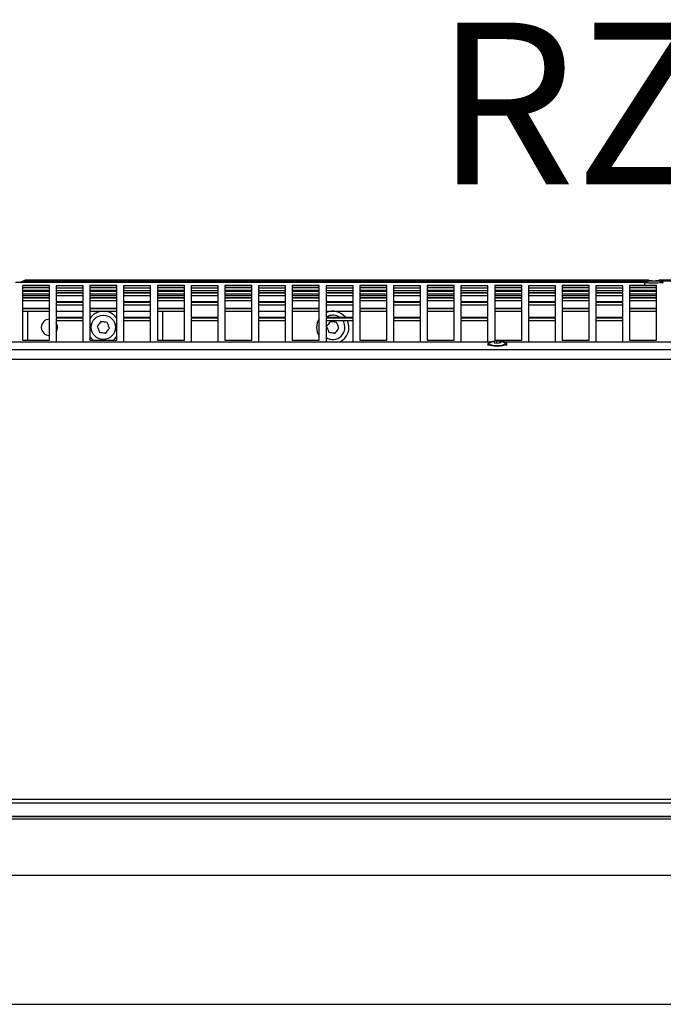
# Model space of a CAD drawing. Extents: x 8533 to 26591, y -1174 to 13613.
# Drawn here: x 22999 to 23023, y 12635 to 12671 of the extents above; entities that cross this region are included whole.
import ezdxf

# ---------------------------------------------------------------- set-up
doc = ezdxf.new("R2010")
doc.units = 0
doc.header["$LTSCALE"] = 10
doc.layers.add('Sonniger opisy', color=255, linetype='CONTINUOUS')

msp = doc.modelspace()

# ---------------------------------------------------------------- linework, layer by layer
at = {"layer": 'Sonniger opisy', "color": 7, "linetype": 'Continuous'}
for p, q in [((23021.954, 12661.687), (22998.654, 12661.687)), ((22999.004, 12661.776), (22998.825, 12661.687)), ((22998.877, 12661.687), (22999.004, 12661.753)), ((22999.904, 12661.576), (22998.904, 12661.576)), ((22998.904, 12661.576), (22998.904, 12661.509)), ((22998.904, 12661.509), (22999.904, 12661.509)), ((22999.904, 12661.494), (22998.904, 12661.494)), ((22998.904, 12661.494), (22998.904, 12661.374)), ((23022.104, 12661.776), (22999.004, 12661.776)), ((22999.004, 12661.776), (22999.004, 12661.753)), ((22999.004, 12661.753), (23022.104, 12661.753)), ((22999.904, 12661.509), (22999.904, 12661.576)), ((22999.904, 12661.374), (22999.904, 12661.494)), ((23000.154, 12661.564), (23000.154, 12661.494)), ((23001.154, 12661.564), (23000.154, 12661.564)), ((23000.154, 12661.494), (23001.154, 12661.494)), ((23000.154, 12661.478), (23000.154, 12661.315)), ((23001.154, 12661.478), (23000.154, 12661.478)), ((23001.154, 12661.494), (23001.154, 12661.564)), ((23001.154, 12661.315), (23001.154, 12661.478)), ((23002.404, 12661.576), (23001.404, 12661.576)), ((23001.404, 12661.576), (23001.404, 12661.509)), ((23001.404, 12661.509), (23002.404, 12661.509)), ((23002.404, 12661.494), (23001.404, 12661.494)), ((23001.404, 12661.494), (23001.404, 12661.374)), ((23002.404, 12661.509), (23002.404, 12661.576)), ((23002.404, 12661.374), (23002.404, 12661.494)), ((23002.654, 12661.564), (23002.654, 12661.494)), ((23003.654, 12661.564), (23002.654, 12661.564)), ((23002.654, 12661.494), (23003.654, 12661.494)), ((23002.654, 12661.478), (23002.654, 12661.315)), ((23003.654, 12661.478), (23002.654, 12661.478)), ((23003.654, 12661.494), (23003.654, 12661.564)), ((23003.654, 12661.315), (23003.654, 12661.478)), ((23004.904, 12661.576), (23003.904, 12661.576)), ((23003.904, 12661.576), (23003.904, 12661.509)), ((23003.904, 12661.509), (23004.904, 12661.509)), ((23004.904, 12661.494), (23003.904, 12661.494)), ((23003.904, 12661.494), (23003.904, 12661.374)), ((23004.904, 12661.509), (23004.904, 12661.576)), ((23004.904, 12661.374), (23004.904, 12661.494)), ((23005.154, 12661.564), (23005.154, 12661.494)), ((23006.154, 12661.564), (23005.154, 12661.564)), ((23005.154, 12661.494), (23006.154, 12661.494)), ((23005.154, 12661.478), (23005.154, 12661.315)), ((23006.154, 12661.478), (23005.154, 12661.478)), ((23006.154, 12661.494), (23006.154, 12661.564)), ((23006.154, 12661.315), (23006.154, 12661.478)), ((23007.404, 12661.576), (23006.404, 12661.576)), ((23006.404, 12661.576), (23006.404, 12661.509)), ((23006.404, 12661.509), (23007.404, 12661.509)), ((23007.404, 12661.494), (23006.404, 12661.494)), ((23006.404, 12661.494), (23006.404, 12661.374)), ((23007.404, 12661.509), (23007.404, 12661.576)), ((23007.404, 12661.374), (23007.404, 12661.494)), ((23007.654, 12661.564), (23007.654, 12661.494)), ((23008.654, 12661.564), (23007.654, 12661.564)), ((23007.654, 12661.494), (23008.654, 12661.494)), ((23007.654, 12661.478), (23007.654, 12661.315)), ((23008.654, 12661.478), (23007.654, 12661.478)), ((23008.654, 12661.494), (23008.654, 12661.564)), ((23008.654, 12661.315), (23008.654, 12661.478)), ((23009.904, 12661.576), (23008.904, 12661.576)), ((23008.904, 12661.576), (23008.904, 12661.509)), ((23008.904, 12661.509), (23009.904, 12661.509)), ((23009.904, 12661.494), (23008.904, 12661.494)), ((23008.904, 12661.494), (23008.904, 12661.374)), ((23009.904, 12661.509), (23009.904, 12661.576)), ((23009.904, 12661.374), (23009.904, 12661.494)), ((23010.154, 12661.564), (23010.154, 12661.494)), ((23011.154, 12661.564), (23010.154, 12661.564)), ((23010.154, 12661.494), (23011.154, 12661.494)), ((23010.154, 12661.478), (23010.154, 12661.315)), ((23011.154, 12661.478), (23010.154, 12661.478)), ((23011.154, 12661.494), (23011.154, 12661.564)), ((23011.154, 12661.315), (23011.154, 12661.478)), ((23012.404, 12661.576), (23011.404, 12661.576)), ((23011.404, 12661.576), (23011.404, 12661.509)), ((23011.404, 12661.509), (23012.404, 12661.509)), ((23012.404, 12661.494), (23011.404, 12661.494)), ((23011.404, 12661.494), (23011.404, 12661.374)), ((23012.404, 12661.509), (23012.404, 12661.576)), ((23012.404, 12661.374), (23012.404, 12661.494)), ((23012.654, 12661.564), (23012.654, 12661.494)), ((23013.654, 12661.564), (23012.654, 12661.564)), ((23012.654, 12661.494), (23013.654, 12661.494)), ((23012.654, 12661.478), (23012.654, 12661.315)), ((23013.654, 12661.478), (23012.654, 12661.478)), ((23013.654, 12661.494), (23013.654, 12661.564)), ((23013.654, 12661.315), (23013.654, 12661.478)), ((23014.904, 12661.576), (23013.904, 12661.576)), ((23013.904, 12661.576), (23013.904, 12661.509)), ((23013.904, 12661.509), (23014.904, 12661.509)), ((23014.904, 12661.494), (23013.904, 12661.494)), ((23013.904, 12661.494), (23013.904, 12661.374)), ((23014.904, 12661.509), (23014.904, 12661.576)), ((23014.904, 12661.374), (23014.904, 12661.494)), ((23015.154, 12661.564), (23015.154, 12661.494)), ((23016.154, 12661.564), (23015.154, 12661.564)), ((23015.154, 12661.494), (23016.154, 12661.494)), ((23015.154, 12661.478), (23015.154, 12661.315)), ((23016.154, 12661.478), (23015.154, 12661.478)), ((23016.154, 12661.494), (23016.154, 12661.564)), ((23016.154, 12661.315), (23016.154, 12661.478)), ((23017.404, 12661.576), (23016.404, 12661.576)), ((23016.404, 12661.576), (23016.404, 12661.509)), ((23016.404, 12661.509), (23017.404, 12661.509)), ((23017.404, 12661.494), (23016.404, 12661.494)), ((23016.404, 12661.494), (23016.404, 12661.374)), ((23017.404, 12661.509), (23017.404, 12661.576)), ((23017.404, 12661.374), (23017.404, 12661.494)), ((23017.654, 12661.564), (23017.654, 12661.494)), ((23018.654, 12661.564), (23017.654, 12661.564)), ((23017.654, 12661.494), (23018.654, 12661.494)), ((23017.654, 12661.478), (23017.654, 12661.315)), ((23018.654, 12661.478), (23017.654, 12661.478)), ((23018.654, 12661.494), (23018.654, 12661.564)), ((23018.654, 12661.315), (23018.654, 12661.478)), ((23019.904, 12661.576), (23018.904, 12661.576)), ((23018.904, 12661.576), (23018.904, 12661.509)), ((23018.904, 12661.509), (23019.904, 12661.509)), ((23019.904, 12661.494), (23018.904, 12661.494)), ((23018.904, 12661.494), (23018.904, 12661.374)), ((23019.904, 12661.509), (23019.904, 12661.576)), ((23019.904, 12661.374), (23019.904, 12661.494)), ((23020.154, 12661.564), (23020.154, 12661.494)), ((23021.154, 12661.564), (23020.154, 12661.564)), ((23020.154, 12661.494), (23021.154, 12661.494)), ((23020.154, 12661.478), (23020.154, 12661.315)), ((23021.154, 12661.478), (23020.154, 12661.478)), ((23021.154, 12661.494), (23021.154, 12661.564)), ((23021.154, 12661.315), (23021.154, 12661.478)), ((23022.404, 12661.576), (23021.404, 12661.576)), ((23021.404, 12661.576), (23021.404, 12661.509)), ((23021.404, 12661.509), (23022.404, 12661.509)), ((23022.404, 12661.494), (23021.404, 12661.494)), ((23021.404, 12661.494), (23021.404, 12661.374)), ((23021.954, 12661.694), (23021.954, 12661.618)), ((23022.163, 12661.746), (23022.104, 12661.776)), ((23022.104, 12661.753), (23022.14, 12661.734)), ((23022.231, 12661.758), (23022.159, 12661.752)), ((23022.159, 12661.752), (23022.231, 12661.745)), ((23022.448, 12661.752), (23022.376, 12661.758)), ((23022.376, 12661.745), (23022.448, 12661.752)), ((23022.404, 12661.509), (23022.404, 12661.576)), ((23022.404, 12661.374), (23022.404, 12661.494)), ((23022.504, 12661.776), (23022.454, 12661.751)), ((23022.482, 12661.741), (23022.504, 12661.753)), ((23045.604, 12661.776), (23022.504, 12661.776)), ((23022.504, 12661.753), (23045.17, 12661.753)), ((22999.904, 12661.395), (22998.904, 12661.395)), ((22998.904, 12661.374), (22999.904, 12661.374)), ((22999.904, 12661.355), (22998.904, 12661.355)), ((22998.904, 12661.355), (22998.904, 12661.135)), ((22999.904, 12661.256), (22998.904, 12661.256)), ((22998.904, 12661.135), (22999.904, 12661.135)), ((22999.904, 12661.11), (22998.904, 12661.11)), ((22998.904, 12661.11), (22998.904, 12660.74)), ((22999.904, 12661.135), (22999.904, 12661.355)), ((22999.904, 12660.74), (22999.904, 12661.11)), ((23001.154, 12661.379), (23000.154, 12661.379)), ((23000.154, 12661.315), (23001.154, 12661.315)), ((23000.154, 12661.294), (23000.154, 12660.978)), ((23001.154, 12661.294), (23000.154, 12661.294)), ((23001.154, 12661.195), (23000.154, 12661.195)), ((23001.154, 12660.978), (23001.154, 12661.294)), ((23002.404, 12661.395), (23001.404, 12661.395)), ((23001.404, 12661.374), (23002.404, 12661.374)), ((23002.404, 12661.355), (23001.404, 12661.355)), ((23001.404, 12661.355), (23001.404, 12661.135)), ((23002.404, 12661.256), (23001.404, 12661.256)), ((23001.404, 12661.135), (23002.404, 12661.135)), ((23002.404, 12661.11), (23001.404, 12661.11)), ((23001.404, 12661.11), (23001.404, 12660.74)), ((23002.404, 12661.135), (23002.404, 12661.355)), ((23002.404, 12660.74), (23002.404, 12661.11)), ((23003.654, 12661.379), (23002.654, 12661.379)), ((23002.654, 12661.315), (23003.654, 12661.315)), ((23002.654, 12661.294), (23002.654, 12660.978)), ((23003.654, 12661.294), (23002.654, 12661.294)), ((23003.654, 12661.195), (23002.654, 12661.195)), ((23003.654, 12660.978), (23003.654, 12661.294)), ((23004.904, 12661.395), (23003.904, 12661.395)), ((23003.904, 12661.374), (23004.904, 12661.374)), ((23004.904, 12661.355), (23003.904, 12661.355)), ((23003.904, 12661.355), (23003.904, 12661.135)), ((23004.904, 12661.256), (23003.904, 12661.256)), ((23003.904, 12661.135), (23004.904, 12661.135)), ((23004.904, 12661.11), (23003.904, 12661.11)), ((23003.904, 12661.11), (23003.904, 12660.74)), ((23004.904, 12661.135), (23004.904, 12661.355)), ((23004.904, 12660.74), (23004.904, 12661.11)), ((23006.154, 12661.379), (23005.154, 12661.379)), ((23005.154, 12661.315), (23006.154, 12661.315)), ((23005.154, 12661.294), (23005.154, 12660.978)), ((23006.154, 12661.294), (23005.154, 12661.294)), ((23006.154, 12661.195), (23005.154, 12661.195)), ((23006.154, 12660.978), (23006.154, 12661.294)), ((23007.404, 12661.395), (23006.404, 12661.395)), ((23006.404, 12661.374), (23007.404, 12661.374)), ((23007.404, 12661.355), (23006.404, 12661.355)), ((23006.404, 12661.355), (23006.404, 12661.135)), ((23007.404, 12661.256), (23006.404, 12661.256)), ((23006.404, 12661.135), (23007.404, 12661.135)), ((23007.404, 12661.11), (23006.404, 12661.11)), ((23006.404, 12661.11), (23006.404, 12660.74)), ((23007.404, 12661.135), (23007.404, 12661.355)), ((23007.404, 12660.74), (23007.404, 12661.11)), ((23008.654, 12661.379), (23007.654, 12661.379)), ((23007.654, 12661.315), (23008.654, 12661.315)), ((23007.654, 12661.294), (23007.654, 12660.978)), ((23008.654, 12661.294), (23007.654, 12661.294)), ((23008.654, 12661.195), (23007.654, 12661.195)), ((23008.654, 12660.978), (23008.654, 12661.294)), ((23009.904, 12661.395), (23008.904, 12661.395)), ((23008.904, 12661.374), (23009.904, 12661.374)), ((23009.904, 12661.355), (23008.904, 12661.355)), ((23008.904, 12661.355), (23008.904, 12661.135)), ((23009.904, 12661.256), (23008.904, 12661.256)), ((23008.904, 12661.135), (23009.904, 12661.135)), ((23009.904, 12661.11), (23008.904, 12661.11)), ((23008.904, 12661.11), (23008.904, 12660.74)), ((23009.904, 12661.135), (23009.904, 12661.355)), ((23009.904, 12660.74), (23009.904, 12661.11)), ((23011.154, 12661.379), (23010.154, 12661.379)), ((23010.154, 12661.315), (23011.154, 12661.315)), ((23010.154, 12661.294), (23010.154, 12660.978)), ((23011.154, 12661.294), (23010.154, 12661.294)), ((23011.154, 12661.195), (23010.154, 12661.195)), ((23011.154, 12660.978), (23011.154, 12661.294)), ((23012.404, 12661.395), (23011.404, 12661.395)), ((23011.404, 12661.374), (23012.404, 12661.374)), ((23012.404, 12661.355), (23011.404, 12661.355)), ((23011.404, 12661.355), (23011.404, 12661.135)), ((23012.404, 12661.256), (23011.404, 12661.256)), ((23011.404, 12661.135), (23012.404, 12661.135)), ((23012.404, 12661.11), (23011.404, 12661.11)), ((23011.404, 12661.11), (23011.404, 12660.74)), ((23012.404, 12661.135), (23012.404, 12661.355)), ((23012.404, 12660.74), (23012.404, 12661.11)), ((23013.654, 12661.379), (23012.654, 12661.379)), ((23012.654, 12661.315), (23013.654, 12661.315)), ((23012.654, 12661.294), (23012.654, 12660.978)), ((23013.654, 12661.294), (23012.654, 12661.294)), ((23013.654, 12661.195), (23012.654, 12661.195)), ((23013.654, 12660.978), (23013.654, 12661.294)), ((23014.904, 12661.395), (23013.904, 12661.395)), ((23013.904, 12661.374), (23014.904, 12661.374)), ((23014.904, 12661.355), (23013.904, 12661.355)), ((23013.904, 12661.355), (23013.904, 12661.135)), ((23014.904, 12661.256), (23013.904, 12661.256)), ((23013.904, 12661.135), (23014.904, 12661.135)), ((23014.904, 12661.11), (23013.904, 12661.11)), ((23013.904, 12661.11), (23013.904, 12660.74)), ((23014.904, 12661.135), (23014.904, 12661.355)), ((23014.904, 12660.74), (23014.904, 12661.11)), ((23016.154, 12661.379), (23015.154, 12661.379)), ((23015.154, 12661.315), (23016.154, 12661.315)), ((23015.154, 12661.294), (23015.154, 12660.978)), ((23016.154, 12661.294), (23015.154, 12661.294)), ((23016.154, 12661.195), (23015.154, 12661.195)), ((23016.154, 12660.978), (23016.154, 12661.294)), ((23017.404, 12661.395), (23016.404, 12661.395)), ((23016.404, 12661.374), (23017.404, 12661.374)), ((23017.404, 12661.355), (23016.404, 12661.355)), ((23016.404, 12661.355), (23016.404, 12661.135)), ((23017.404, 12661.256), (23016.404, 12661.256)), ((23016.404, 12661.135), (23017.404, 12661.135)), ((23017.404, 12661.11), (23016.404, 12661.11)), ((23016.404, 12661.11), (23016.404, 12660.74)), ((23017.404, 12661.135), (23017.404, 12661.355)), ((23017.404, 12660.74), (23017.404, 12661.11)), ((23018.654, 12661.379), (23017.654, 12661.379)), ((23017.654, 12661.315), (23018.654, 12661.315)), ((23017.654, 12661.294), (23017.654, 12660.978)), ((23018.654, 12661.294), (23017.654, 12661.294)), ((23018.654, 12661.195), (23017.654, 12661.195)), ((23018.654, 12660.978), (23018.654, 12661.294)), ((23019.904, 12661.395), (23018.904, 12661.395)), ((23018.904, 12661.374), (23019.904, 12661.374)), ((23019.904, 12661.355), (23018.904, 12661.355)), ((23018.904, 12661.355), (23018.904, 12661.135)), ((23019.904, 12661.256), (23018.904, 12661.256)), ((23018.904, 12661.135), (23019.904, 12661.135)), ((23019.904, 12661.11), (23018.904, 12661.11)), ((23018.904, 12661.11), (23018.904, 12660.74)), ((23019.904, 12661.135), (23019.904, 12661.355)), ((23019.904, 12660.74), (23019.904, 12661.11)), ((23021.154, 12661.379), (23020.154, 12661.379)), ((23020.154, 12661.315), (23021.154, 12661.315)), ((23020.154, 12661.294), (23020.154, 12660.978)), ((23021.154, 12661.294), (23020.154, 12661.294)), ((23021.154, 12661.195), (23020.154, 12661.195)), ((23021.154, 12660.978), (23021.154, 12661.294)), ((23022.404, 12661.395), (23021.404, 12661.395)), ((23021.404, 12661.374), (23022.404, 12661.374)), ((23022.404, 12661.355), (23021.404, 12661.355)), ((23021.404, 12661.355), (23021.404, 12661.135)), ((23022.404, 12661.256), (23021.404, 12661.256)), ((23021.404, 12661.135), (23022.404, 12661.135)), ((23022.404, 12661.11), (23021.404, 12661.11)), ((23021.404, 12661.11), (23021.404, 12660.74)), ((23022.404, 12661.135), (23022.404, 12661.355)), ((23022.404, 12660.74), (23022.404, 12661.11)), ((22999.904, 12661.011), (22998.904, 12661.011)), ((22998.904, 12660.74), (22999.904, 12660.74)), ((23000.154, 12660.978), (23001.154, 12660.978)), ((23000.154, 12660.95), (23000.154, 12660.396)), ((23001.154, 12660.95), (23000.154, 12660.95)), ((23001.154, 12660.851), (23000.154, 12660.851)), ((23001.154, 12660.396), (23001.154, 12660.95)), ((23002.404, 12661.011), (23001.404, 12661.011)), ((23001.404, 12660.74), (23002.404, 12660.74)), ((23002.654, 12660.978), (23003.654, 12660.978)), ((23002.654, 12660.95), (23002.654, 12660.396)), ((23003.654, 12660.95), (23002.654, 12660.95)), ((23003.654, 12660.851), (23002.654, 12660.851)), ((23003.654, 12660.396), (23003.654, 12660.95)), ((23004.904, 12661.011), (23003.904, 12661.011)), ((23003.904, 12660.74), (23004.904, 12660.74)), ((23005.154, 12660.978), (23006.154, 12660.978)), ((23005.154, 12660.95), (23005.154, 12660.396)), ((23006.154, 12660.95), (23005.154, 12660.95)), ((23006.154, 12660.851), (23005.154, 12660.851)), ((23006.154, 12660.396), (23006.154, 12660.95)), ((23007.404, 12661.011), (23006.404, 12661.011)), ((23006.404, 12660.74), (23007.404, 12660.74)), ((23007.654, 12660.978), (23008.654, 12660.978)), ((23007.654, 12660.95), (23007.654, 12660.396)), ((23008.654, 12660.95), (23007.654, 12660.95)), ((23008.654, 12660.851), (23007.654, 12660.851)), ((23008.654, 12660.396), (23008.654, 12660.95)), ((23009.904, 12661.011), (23008.904, 12661.011)), ((23008.904, 12660.74), (23009.904, 12660.74)), ((23010.154, 12660.978), (23011.154, 12660.978)), ((23010.154, 12660.95), (23010.154, 12660.396)), ((23011.154, 12660.95), (23010.154, 12660.95)), ((23011.154, 12660.851), (23010.154, 12660.851)), ((23011.154, 12660.396), (23011.154, 12660.95)), ((23012.404, 12661.011), (23011.404, 12661.011)), ((23011.404, 12660.74), (23012.404, 12660.74)), ((23012.654, 12660.978), (23013.654, 12660.978)), ((23012.654, 12660.95), (23012.654, 12660.396)), ((23013.654, 12660.95), (23012.654, 12660.95)), ((23013.654, 12660.851), (23012.654, 12660.851)), ((23013.654, 12660.396), (23013.654, 12660.95)), ((23014.904, 12661.011), (23013.904, 12661.011)), ((23013.904, 12660.74), (23014.904, 12660.74)), ((23015.154, 12660.978), (23016.154, 12660.978)), ((23015.154, 12660.95), (23015.154, 12660.396)), ((23016.154, 12660.95), (23015.154, 12660.95)), ((23016.154, 12660.851), (23015.154, 12660.851)), ((23016.154, 12660.396), (23016.154, 12660.95)), ((23017.404, 12661.011), (23016.404, 12661.011)), ((23016.404, 12660.74), (23017.404, 12660.74)), ((23017.654, 12660.978), (23018.654, 12660.978)), ((23017.654, 12660.95), (23017.654, 12660.396)), ((23018.654, 12660.95), (23017.654, 12660.95)), ((23018.654, 12660.851), (23017.654, 12660.851)), ((23018.654, 12660.396), (23018.654, 12660.95)), ((23019.904, 12661.011), (23018.904, 12661.011)), ((23018.904, 12660.74), (23019.904, 12660.74)), ((23020.154, 12660.978), (23021.154, 12660.978)), ((23020.154, 12660.95), (23020.154, 12660.396)), ((23021.154, 12660.95), (23020.154, 12660.95)), ((23021.154, 12660.851), (23020.154, 12660.851)), ((23021.154, 12660.396), (23021.154, 12660.95)), ((23022.404, 12661.011), (23021.404, 12661.011)), ((23021.404, 12660.74), (23022.404, 12660.74)), ((22998.904, 12660.708), (22998.904, 12659.553)), ((22999.904, 12660.708), (22998.904, 12660.708)), ((22999.904, 12660.609), (22998.904, 12660.609)), ((22999.104, 12659.553), (22999.104, 12660.609)), ((22999.904, 12659.553), (22999.904, 12660.708)), ((23000.154, 12660.623), (23001.154, 12660.623)), ((23000.154, 12660.396), (23001.154, 12660.396)), ((23000.154, 12660.359), (23000.154, 12659.483)), ((23001.154, 12660.359), (23000.154, 12660.359)), ((23001.154, 12659.483), (23001.154, 12660.359)), ((23001.404, 12660.708), (23001.404, 12659.553)), ((23002.404, 12660.708), (23001.404, 12660.708)), ((23002.404, 12660.609), (23001.404, 12660.609)), ((23001.776, 12660.609), (23001.674, 12660.577)), ((23002.404, 12659.553), (23002.404, 12660.708)), ((23002.654, 12660.623), (23003.654, 12660.623)), ((23002.654, 12660.396), (23003.654, 12660.396)), ((23002.654, 12660.359), (23002.654, 12659.483)), ((23003.654, 12660.359), (23002.654, 12660.359)), ((23003.654, 12659.483), (23003.654, 12660.359)), ((23003.904, 12660.708), (23003.904, 12659.553)), ((23004.904, 12660.708), (23003.904, 12660.708)), ((23004.904, 12660.609), (23003.904, 12660.609)), ((23004.104, 12659.553), (23004.104, 12660.609)), ((23004.904, 12659.553), (23004.904, 12660.708)), ((23005.154, 12660.396), (23006.154, 12660.396)), ((23005.154, 12660.359), (23005.154, 12659.483)), ((23006.154, 12660.359), (23005.154, 12660.359)), ((23006.154, 12659.483), (23006.154, 12660.359)), ((23006.404, 12660.708), (23006.404, 12659.553)), ((23007.404, 12660.708), (23006.404, 12660.708)), ((23007.404, 12660.609), (23006.404, 12660.609)), ((23007.404, 12659.553), (23007.404, 12660.708)), ((23007.654, 12660.623), (23008.654, 12660.623)), ((23007.654, 12660.396), (23008.654, 12660.396)), ((23007.654, 12660.359), (23007.654, 12659.483)), ((23008.654, 12660.359), (23007.654, 12660.359)), ((23008.654, 12659.483), (23008.654, 12660.359)), ((23008.904, 12660.708), (23008.904, 12659.553)), ((23009.904, 12660.708), (23008.904, 12660.708)), ((23009.904, 12660.609), (23008.904, 12660.609)), ((23009.904, 12659.553), (23009.904, 12660.708)), ((23010.154, 12660.623), (23011.154, 12660.623)), ((23010.174, 12660.577), (23010.154, 12660.568)), ((23010.232, 12660.439), (23010.154, 12660.397)), ((23010.154, 12660.396), (23011.154, 12660.396)), ((23010.154, 12660.359), (23010.154, 12659.483)), ((23011.154, 12660.359), (23010.154, 12660.359)), ((23011.154, 12659.483), (23011.154, 12660.359)), ((23011.404, 12660.708), (23011.404, 12659.553)), ((23012.404, 12660.708), (23011.404, 12660.708)), ((23012.404, 12660.609), (23011.404, 12660.609)), ((23012.404, 12659.553), (23012.404, 12660.708)), ((23012.654, 12660.396), (23013.654, 12660.396)), ((23012.654, 12660.359), (23012.654, 12659.483)), ((23013.654, 12660.359), (23012.654, 12660.359)), ((23013.654, 12659.483), (23013.654, 12660.359)), ((23013.904, 12660.708), (23013.904, 12659.553)), ((23014.904, 12660.708), (23013.904, 12660.708)), ((23014.904, 12660.609), (23013.904, 12660.609)), ((23014.904, 12659.553), (23014.904, 12660.708)), ((23015.154, 12660.396), (23016.154, 12660.396)), ((23015.154, 12660.359), (23015.154, 12659.483)), ((23016.154, 12660.359), (23015.154, 12660.359)), ((23016.154, 12659.483), (23016.154, 12660.359)), ((23016.404, 12660.708), (23016.404, 12659.553)), ((23017.404, 12660.708), (23016.404, 12660.708)), ((23017.404, 12660.609), (23016.404, 12660.609)), ((23017.404, 12659.553), (23017.404, 12660.708)), ((23017.654, 12660.396), (23018.654, 12660.396)), ((23017.654, 12660.359), (23017.654, 12659.483)), ((23018.654, 12660.359), (23017.654, 12660.359)), ((23018.654, 12659.483), (23018.654, 12660.359)), ((23018.904, 12660.708), (23018.904, 12659.553)), ((23019.904, 12660.708), (23018.904, 12660.708)), ((23019.904, 12660.609), (23018.904, 12660.609)), ((23019.904, 12659.553), (23019.904, 12660.708)), ((23020.154, 12660.396), (23021.154, 12660.396)), ((23020.154, 12660.359), (23020.154, 12659.483)), ((23021.154, 12660.359), (23020.154, 12660.359)), ((23021.154, 12659.483), (23021.154, 12660.359)), ((23021.404, 12660.708), (23021.404, 12659.553)), ((23022.404, 12660.708), (23021.404, 12660.708)), ((23022.404, 12660.609), (23021.404, 12660.609)), ((23022.404, 12659.553), (23022.404, 12660.708)), ((23001.154, 12660.26), (23000.154, 12660.26)), ((23003.654, 12660.26), (23002.654, 12660.26)), ((23006.154, 12660.26), (23005.154, 12660.26)), ((23008.654, 12660.26), (23007.654, 12660.26)), ((23011.154, 12660.26), (23010.154, 12660.26)), ((23013.654, 12660.26), (23012.654, 12660.26)), ((23016.154, 12660.26), (23015.154, 12660.26)), ((23018.654, 12660.26), (23017.654, 12660.26)), ((23021.154, 12660.26), (23020.154, 12660.26)), ((22995.164, 12659.483), (23016.243, 12659.483)), ((22998.904, 12659.553), (22999.904, 12659.553)), ((23001.404, 12659.553), (23002.404, 12659.553)), ((23003.904, 12659.553), (23004.904, 12659.553)), ((23006.404, 12659.553), (23007.404, 12659.553)), ((23008.904, 12659.553), (23009.904, 12659.553)), ((23011.404, 12659.553), (23012.404, 12659.553)), ((23013.904, 12659.553), (23014.904, 12659.553)), ((23016.153, 12659.423), (23016.153, 12659.351)), ((23016.367, 12659.491), (23016.394, 12659.455)), ((23016.394, 12659.455), (23016.531, 12659.443)), ((23016.404, 12659.553), (23017.404, 12659.553)), ((23016.613, 12659.503), (23016.476, 12659.515)), ((23016.476, 12659.515), (23016.476, 12659.43)), ((23016.64, 12659.467), (23016.613, 12659.503)), ((23016.613, 12659.503), (23016.613, 12659.463)), ((23016.764, 12659.483), (23037.843, 12659.483)), ((23016.853, 12659.351), (23016.853, 12659.423)), ((23018.904, 12659.553), (23019.904, 12659.553)), ((23021.404, 12659.553), (23022.404, 12659.553)), ((22948.804, 12659.197), (23149.004, 12659.197)), ((22948.804, 12658.845), (23149.004, 12658.845)), ((22948.804, 12642.538), (23149.004, 12642.538)), ((22948.804, 12642.406), (23149.004, 12642.406)), ((22949.804, 12641.904), (23148.004, 12641.904)), ((22949.804, 12641.894), (23148.004, 12641.894)), ((22949.804, 12641.816), (23148.004, 12641.816)), ((22948.804, 12639.724), (23149.004, 12639.724)), ((22962.105, 12639.723), (23149.004, 12639.723))]:
    msp.add_line(p, q, dxfattribs=at)
at = {"layer": 'Sonniger opisy', "color": 8, "linetype": 'Continuous'}
for p, q in [((22999.904, 12661.188), (22998.904, 12661.188)), ((23001.154, 12661.188), (23000.154, 12661.188)), ((23002.404, 12661.188), (23001.404, 12661.188)), ((23003.654, 12661.188), (23002.654, 12661.188)), ((23004.904, 12661.188), (23003.904, 12661.188)), ((23006.154, 12661.188), (23005.154, 12661.188)), ((23007.404, 12661.188), (23006.404, 12661.188)), ((23008.654, 12661.188), (23007.654, 12661.188)), ((23009.904, 12661.188), (23008.904, 12661.188)), ((23011.154, 12661.188), (23010.154, 12661.188)), ((23012.404, 12661.188), (23011.404, 12661.188)), ((23013.654, 12661.188), (23012.654, 12661.188)), ((23014.904, 12661.188), (23013.904, 12661.188)), ((23016.154, 12661.188), (23015.154, 12661.188)), ((23017.404, 12661.188), (23016.404, 12661.188)), ((23018.654, 12661.188), (23017.654, 12661.188)), ((23019.904, 12661.188), (23018.904, 12661.188)), ((23021.154, 12661.188), (23020.154, 12661.188)), ((23022.404, 12661.188), (23021.404, 12661.188))]:
    msp.add_line(p, q, dxfattribs=at)
at = {"layer": 'Sonniger opisy', "color": 0}
msp.add_line((22949.711, 12634.937), (23041.291, 12634.937), dxfattribs=at)
at = {"layer": 'Sonniger opisy', "color": 7, "linetype": 'Continuous'}
for points in [[(23021.954, 12661.694), (23021.973, 12661.688), (23022.027, 12661.683), (23022.112, 12661.679), (23022.218, 12661.677), (23022.332, 12661.676), (23022.444, 12661.678), (23022.541, 12661.681), (23022.611, 12661.686), (23022.649, 12661.691), (23022.649, 12661.697), (23022.611, 12661.703), (23022.575, 12661.706)], [(23001.404, 12659.691), (23001.499, 12659.579), (23001.53, 12659.553)], [(23002.277, 12659.553), (23002.321, 12659.591), (23002.404, 12659.691)], [(23016.378, 12659.507), (23016.346, 12659.503), (23016.253, 12659.486), (23016.187, 12659.462), (23016.156, 12659.433), (23016.162, 12659.404), (23016.205, 12659.377), (23016.28, 12659.355), (23016.38, 12659.34), (23016.493, 12659.334), (23016.607, 12659.338), (23016.71, 12659.351), (23016.791, 12659.372), (23016.84, 12659.399), (23016.853, 12659.428), (23016.828, 12659.457), (23016.768, 12659.482), (23016.768, 12659.482)], [(23016.252, 12659.46), (23016.22, 12659.439), (23016.217, 12659.412), (23016.253, 12659.386), (23016.323, 12659.366), (23016.417, 12659.353), (23016.523, 12659.35), (23016.626, 12659.356), (23016.713, 12659.372), (23016.771, 12659.395), (23016.793, 12659.422), (23016.776, 12659.448), (23016.756, 12659.46)], [(23016.768, 12659.482), (23016.679, 12659.5), (23016.594, 12659.509)]]:
    msp.add_lwpolyline(points, dxfattribs=at)
msp.add_circle((23001.904, 12660.023), 0.45, dxfattribs=at)
for centre, radius, start, end in [((23022.044, 12661.36), 0.347, 90.8872, 105.1294), ((23022.298, 12663.526), 1.854, 261.172, 279.1255), ((23001.904, 12660.023), 0.6, 112.4483, 146.4427), ((23001.904, 12660.023), 0.6, 33.5573, 77.751), ((23010.404, 12660.023), 0.6, 38.4961, 112.4483), ((23010.404, 12660.023), 0.45, 56.0934, 112.4483), ((22999.904, 12660.023), 0.3, 90, 270), ((22999.904, 12660.023), 0.3, 326.4427, 33.5573), ((23010.404, 12660.023), 0.6, 146.4427, 213.5573), ((23010.404, 12660.023), 0.45, 236.251, 31.8101), ((23010.404, 12660.023), 0.6, 295.8838, 23.2865)]:
    msp.add_arc(centre, radius, start, end, dxfattribs=at)
for points, knots in [([(23022.084, 12661.726), (23022.057, 12661.716), (23022.025, 12661.705), (23021.998, 12661.685), (23021.993, 12661.682)], [0, 0, 0, 0, 0.847488, 1, 1, 1, 1]), ([(23022.104, 12661.753), (23022.104, 12661.766), (23022.104, 12661.78), (23022.104, 12661.774), (23022.104, 12661.774)], [0, 0, 0, 0, 0.879856, 1, 1, 1, 1]), ([(23022.59, 12661.696), (23022.569, 12661.706), (23022.525, 12661.729), (23022.471, 12661.748), (23022.439, 12661.754), (23022.433, 12661.756)], [0, 0, 0, 0, 0.41643, 0.883743, 1, 1, 1, 1]), ([(23022.504, 12661.753), (23022.504, 12661.766), (23022.504, 12661.78), (23022.504, 12661.774), (23022.504, 12661.774)], [0, 0, 0, 0, 0.895236, 1, 1, 1, 1]), ([(23001.815, 12660.236), (23001.777, 12660.186), (23001.73, 12660.125), (23001.683, 12660.064), (23001.675, 12660.053)], [0, 0, 0, 0, 0.813201, 1, 1, 1, 1]), ([(23001.675, 12660.053), (23001.689, 12660.018), (23001.719, 12659.946), (23001.748, 12659.875), (23001.763, 12659.84)], [0, 0, 0, 0, 0.499997, 1, 1, 1, 1]), ([(23002.044, 12660.206), (23001.982, 12660.214), (23001.905, 12660.224), (23001.829, 12660.234), (23001.815, 12660.236)], [0, 0, 0, 0, 0.813211, 1, 1, 1, 1]), ([(23002.132, 12659.992), (23002.118, 12660.028), (23002.088, 12660.099), (23002.059, 12660.17), (23002.044, 12660.206)], [0, 0, 0, 0, 0.500001, 1, 1, 1, 1]), ([(23010.315, 12660.236), (23010.277, 12660.186), (23010.23, 12660.125), (23010.183, 12660.064), (23010.175, 12660.053)], [0, 0, 0, 0, 0.813209, 1, 1, 1, 1]), ([(23010.175, 12660.053), (23010.189, 12660.018), (23010.219, 12659.946), (23010.248, 12659.875), (23010.263, 12659.84)], [0, 0, 0, 0, 0.499997, 1, 1, 1, 1]), ([(23010.544, 12660.206), (23010.482, 12660.214), (23010.405, 12660.224), (23010.329, 12660.234), (23010.315, 12660.236)], [0, 0, 0, 0, 0.813208, 1, 1, 1, 1]), ([(23010.632, 12659.992), (23010.618, 12660.028), (23010.588, 12660.099), (23010.559, 12660.17), (23010.544, 12660.206)], [0, 0, 0, 0, 0.500003, 1, 1, 1, 1]), ([(23001.763, 12659.84), (23001.825, 12659.831), (23001.902, 12659.821), (23001.978, 12659.811), (23001.992, 12659.809)], [0, 0, 0, 0, 0.813211, 1, 1, 1, 1]), ([(23001.992, 12659.809), (23002.03, 12659.859), (23002.077, 12659.921), (23002.124, 12659.981), (23002.132, 12659.992)], [0, 0, 0, 0, 0.813207, 1, 1, 1, 1]), ([(23010.263, 12659.84), (23010.325, 12659.831), (23010.402, 12659.821), (23010.478, 12659.811), (23010.492, 12659.809)], [0, 0, 0, 0, 0.813221, 1, 1, 1, 1]), ([(23010.492, 12659.809), (23010.53, 12659.859), (23010.577, 12659.921), (23010.624, 12659.981), (23010.632, 12659.992)], [0, 0, 0, 0, 0.813209, 1, 1, 1, 1]), ([(23016.476, 12659.514), (23016.445, 12659.511), (23016.37, 12659.504), (23016.294, 12659.484), (23016.255, 12659.461), (23016.255, 12659.461)], [0, 0, 0, 0, 0.411083, 0.99691, 1, 1, 1, 1]), ([(23016.476, 12659.515), (23016.458, 12659.513), (23016.422, 12659.51), (23016.385, 12659.497), (23016.367, 12659.491)], [0, 0, 0, 0, 0.500009, 1, 1, 1, 1]), ([(23016.671, 12659.491), (23016.64, 12659.498), (23016.581, 12659.512), (23016.514, 12659.519), (23016.481, 12659.515), (23016.476, 12659.514)], [0, 0, 0, 0, 0.494852, 0.924545, 1, 1, 1, 1]), ([(23016.531, 12659.443), (23016.549, 12659.449), (23016.585, 12659.462), (23016.622, 12659.465), (23016.64, 12659.467)], [0, 0, 0, 0, 0.499989, 1, 1, 1, 1]), ([(23016.754, 12659.459), (23016.745, 12659.463), (23016.719, 12659.477), (23016.691, 12659.485), (23016.671, 12659.491)], [0, 0, 0, 0, 0.321391, 1, 1, 1, 1])]:
    msp.add_open_spline(points, degree=3, knots=knots, dxfattribs=at)
msp.add_open_spline([(23022.231, 12661.745), (23022.255, 12661.748), (23022.304, 12661.753), (23022.352, 12661.748), (23022.376, 12661.745)], degree=3, dxfattribs=at)

# ---------------------------------------------------------------- texts
at = {"layer": 'Sonniger opisy', "insert": (23014.197, 12671.319), "char_height": 3.5, "attachment_point": 1}
msp.add_mtext('{\\fArial|b0|i0|c0|p0;\\H1.71429x;RZUT Z PRZODU    \\H0.583333x;                                           }', dxfattribs=at)

doc.saveas('drawing.dxf')
